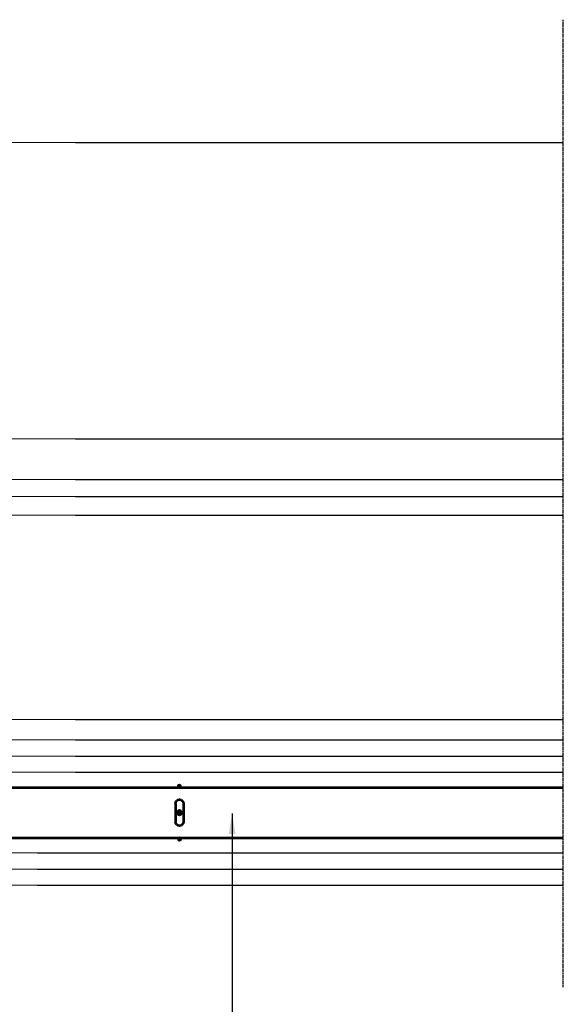
# Model space of a CAD drawing. Units: millimetres. Extents: x 1171 to 2670, y -1150 to -64.
# Drawn here: x 1599 to 1733, y -971 to -727 of the extents above; entities that cross this region are included whole.
import ezdxf

# ---------------------------------------------------------------- set-up
doc = ezdxf.new("R2010")
doc.units = ezdxf.units.MM
doc.header["$MEASUREMENT"] = 0
doc.linetypes.add('DGN Style 4', pattern=[8.45976e-05, 0, -4.22988e-05, 0, -4.22988e-05])
doc.layers.add('AM_0', color=7, linetype='Continuous', lineweight=53)
doc.layers.add('Camada 1', color=7, linetype='Continuous', lineweight=0)
doc.styles.get("Standard").update_dxf_attribs({"font": 'txt.shx'})
doc.dimstyles.get("Standard").update_dxf_attribs({"dimtxt": 5, "dimasz": 5, "dimexe": 5, "dimexo": 1.736111, "dimgap": 2.5, "dimtad": 1, "dimtih": 1, "dimtoh": 1, "dimdec": 0, "dimzin": 0, "dimdsep": 46, "dimtxsty": 'Standard', "dimcen": 0.09, "dimclrd": 6, "dimclre": 6, "dimadec": 0, "dimazin": 0, "dimtfac": 1, "dimtdec": 0, "dimtofl": 0, "dimtmove": 0, "dimatfit": 3, "dimfxl": 1, "dimtolj": 1, "dimtzin": 0, "dimarcsym": 0})

msp = doc.modelspace()

# ---------------------------------------------------------------- hatches: boundary and pattern name
at = {"layer": 'AM_0', "ltscale": 0.03937, "extrusion": (0, 0, -1)}
h = msp.add_hatch(dxfattribs=at)
h.set_pattern_fill('ANSI31', color=256, style=0, pattern_type=2)
h.set_pattern_definition([(315, (126.578957, -1324.755343), (-0.002245056959, -0.002245056959), [])])
h.paths.add_polyline_path([(-1637.97, -923.03, -1), (-1638.97, -923.03, -1)])
h.paths.add_polyline_path([(-1638.17, -916.48, -1), (-1638.77, -916.48, -1)])
h.paths.add_polyline_path([(-1638.17, -929.58, -1), (-1638.77, -929.58, -1)])

# ---------------------------------------------------------------- linework, layer by layer
at = {"color": 250, "linetype": 'DGN Style 4'}
msp.add_line((1733.47, -966.27), (1733.47, -726.59), dxfattribs=at)
at = {"color": 250, "linetype": 'Continuous'}
for p, q in [((1612.72, -756.98), (1733.47, -756.98)), ((1612.72, -830.43), (1733.47, -830.43)), ((1612.72, -840.46), (1733.47, -840.46)), ((1612.72, -844.69), (1733.47, -844.69)), ((1612.72, -849.31), (1733.47, -849.31)), ((1612.72, -899.98), (1733.47, -899.98))]:
    msp.add_line(p, q, dxfattribs=at)
at = {"color": 4, "linetype": 'Continuous'}
for p, q in [((1612.72, -904.97), (1733.47, -904.97)), ((1612.72, -909), (1733.47, -909)), ((1612.72, -912.98), (1733.47, -912.98)), ((1603.37, -932.98), (1733.47, -932.98)), ((1603.37, -937), (1733.47, -937)), ((1603.37, -940.98), (1733.47, -940.98))]:
    msp.add_line(p, q, dxfattribs=at)
at = {"layer": 'AM_0', "ltscale": 0.03937}
for p, q in [((1550.97, -916.78), (1733.47, -916.78)), ((1637.47, -920.78), (1637.47, -925.28)), ((1639.47, -920.78), (1639.47, -925.28)), ((1550.97, -929.28), (1733.47, -929.28))]:
    msp.add_line(p, q, dxfattribs=at)
at = {"layer": 'AM_0', "ltscale": 0.03937, "extrusion": (0, 0, -1)}
for centre, radius in [((-1638.47, -916.48), 0.3), ((-1638.47, -923.03), 0.5), ((-1638.47, -929.58), 0.3)]:
    msp.add_circle(centre, radius, dxfattribs=at)
for centre, start, end in [((-1638.47, -920.78), 0, 180), ((-1638.47, -925.28), 180, 0)]:
    msp.add_arc(centre, 1, start, end, dxfattribs=at)
at = {"layer": 'Camada 1', "color": 250, "lineweight": 13}
for points in [[(1543.97, -756.98), (1543.97, -756.98), (1612.72, -756.98), (1612.72, -756.98)], [(1550.87, -830.43), (1550.87, -830.43), (1612.72, -830.43), (1612.72, -830.43)], [(1576.7, -840.46), (1576.7, -840.46), (1612.72, -840.46), (1612.72, -840.46)], [(1576.57, -844.69), (1576.57, -844.69), (1612.72, -844.69), (1612.72, -844.69)], [(1576.65, -849.31), (1576.65, -849.31), (1612.72, -849.31), (1612.72, -849.31)], [(1578.35, -899.98), (1578.35, -899.98), (1612.72, -899.98), (1612.72, -899.98)]]:
    msp.add_open_spline(points, degree=3, dxfattribs=at)
at = {"layer": 'Camada 1', "color": 4, "lineweight": 13}
for points in [[(1534.49, -904.97), (1534.49, -904.97), (1612.72, -904.97), (1612.72, -904.97)], [(1533.47, -909), (1533.47, -909), (1612.72, -909), (1612.72, -909)], [(1534.49, -912.98), (1534.49, -912.98), (1612.72, -912.98), (1612.72, -912.98)], [(1534.49, -932.98), (1534.49, -932.98), (1603.37, -932.98), (1603.37, -932.98)], [(1533.47, -937), (1533.47, -937), (1603.37, -937), (1603.37, -937)], [(1534.49, -940.98), (1534.49, -940.98), (1603.37, -940.98), (1603.37, -940.98)]]:
    msp.add_open_spline(points, degree=3, dxfattribs=at)

# ---------------------------------------------------------------- leaders
at = {"color": 6, "linetype": 'Continuous', "annotation_type": 0, "has_hookline": 1, "hookline_direction": 1, "text_width": 246.67}
msp.add_leader([(1651.51, -923.28), (1651.51, -1005.53), (1646.51, -1005.53)], dimstyle='Standard', override={"dimtad": 0, "dimclrd": 0}, dxfattribs=at)

doc.saveas('drawing.dxf')
